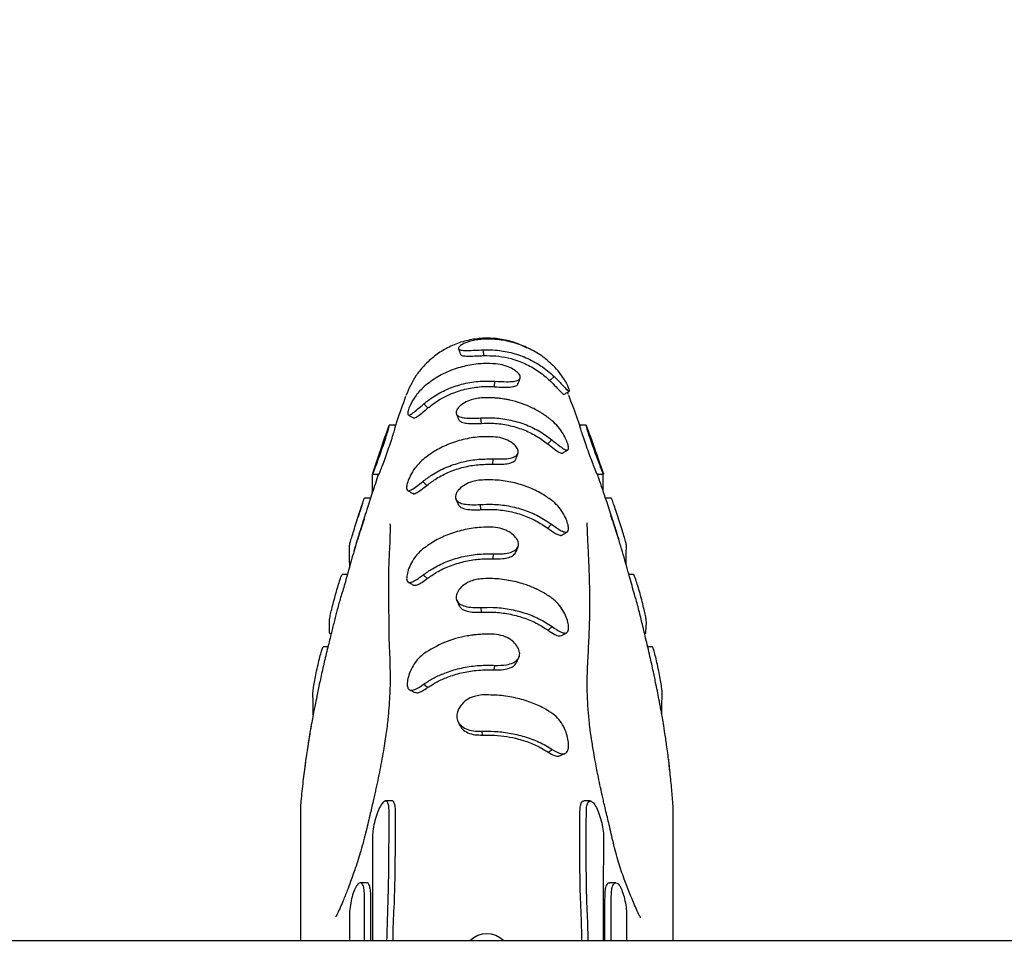
# Model space of a CAD drawing. Units: millimetres. Extents: x 3045 to 16980, y 2012 to 10520.
# Drawn here: x 12782 to 12946, y 5309 to 5465 of the extents above; entities that cross this region are included whole.
import ezdxf

# ---------------------------------------------------------------- set-up
doc = ezdxf.new("R2010")
doc.units = ezdxf.units.MM
doc.layers.add('Dimensions', color=7, linetype='Continuous')
doc.styles.get("Standard").update_dxf_attribs({"font": 'arial.ttf'})
doc.dimstyles.new('ISO-25', dxfattribs={"dimtxt": 2.5, "dimasz": 2.5, "dimexe": 1.25, "dimexo": 0.625, "dimtad": 1, "dimtxsty": 'Standard', "dimcen": 2.5, "dimadec": 0, "dimazin": 0, "dimtfac": 1, "dimtmove": 0, "dimatfit": 3, "dimfxl": 1, "dimarcsym": 0})

# ---------------------------------------------------------------- blocks, each defined once
blk = doc.blocks.new('*D38')
at = {"layer": 'Defpoints', "color": 0, "transparency": 16777216}
for p in [(11075.02, 7311.37), (11075.02, 3279.37), (16944.63, 3279.37)]:
    blk.add_point(p, dxfattribs=at)
at = {"layer": 'Dimensions', "color": 0, "lineweight": -2, "transparency": 16777216}
for p, q in [((11075.65, 7311.37), (16945.88, 7311.37)), ((16944.63, 7308.87), (16944.63, 3281.87)), ((11075.65, 3279.37), (16945.88, 3279.37))]:
    blk.add_line(p, q, dxfattribs=at)
at = {"layer": 'Dimensions', "color": 0, "transparency": 16777216}
for points in [[(16944.21, 7308.87), (16945.05, 7308.87), (16944.63, 7311.37)], [(16944.21, 3281.87), (16945.05, 3281.87), (16944.63, 3279.37)]]:
    blk.add_solid(points, dxfattribs=at)
at = {"layer": 'Dimensions', "color": 0, "transparency": 16777216, "insert": (16816.28, 5295.37), "char_height": 250, "attachment_point": 5, "rotation": 90}
blk.add_mtext('4032', dxfattribs=at)

msp = doc.modelspace()

# ---------------------------------------------------------------- linework, layer by layer
for p, q in [((12859.5, 5409.58), (12859.46, 5410.54)), ((12861.28, 5404.41), (12861.36, 5405.33)), ((12870.5, 5405.43), (12871.21, 5406.11)), ((12873.61, 5403.13), (12873.44, 5403.45)), ((12873.61, 5402.96), (12873.62, 5402.94)), ((12846.55, 5402.76), (12846.55, 5402.78)), ((12850.23, 5400.88), (12849.56, 5401.57)), ((12859.11, 5398.31), (12859.03, 5399.22)), ((12844.8, 5398.01), (12843.74, 5398.01)), ((12843.74, 5397.96), (12843.75, 5397.96)), ((12843.76, 5397.82), (12843.75, 5397.96)), ((12844.8, 5397.96), (12844.82, 5397.92)), ((12844.82, 5397.82), (12844.82, 5397.92)), ((12876.58, 5398.01), (12875.51, 5398.01)), ((12875.51, 5397.96), (12875.52, 5397.92)), ((12875.52, 5397.82), (12875.52, 5397.92)), ((12876.59, 5397.82), (12876.58, 5397.96)), ((12876.58, 5397.96), (12876.58, 5397.96)), ((12870.16, 5394.9), (12870.83, 5395.58)), ((12861.02, 5391.51), (12861.07, 5392.39)), ((12840.99, 5389.99), (12840.99, 5389.84)), ((12879.43, 5389.95), (12879.45, 5389.84)), ((12841, 5389.83), (12842.06, 5389.83)), ((12850.05, 5387.99), (12849.37, 5388.64)), ((12878.38, 5389.83), (12879.44, 5389.83)), ((12840.71, 5385.86), (12839.66, 5385.86)), ((12880.75, 5385.86), (12879.69, 5385.86)), ((12859.03, 5383.95), (12858.95, 5384.81)), ((12870.15, 5380.87), (12870.8, 5381.52)), ((12861.09, 5375.77), (12861.14, 5376.6)), ((12836.81, 5373.17), (12835.96, 5373.17)), ((12850.09, 5372.47), (12849.41, 5373.08)), ((12884.45, 5373.17), (12883.66, 5373.17)), ((12859.16, 5366.87), (12859.09, 5367.67)), ((12833.86, 5363.54), (12833.82, 5365.25)), ((12870.21, 5363.89), (12870.88, 5364.48)), ((12886.5, 5363.54), (12886.57, 5365.25)), ((12833.58, 5361.12), (12832.79, 5361.12)), ((12887.57, 5361.12), (12886.8, 5361.12)), ((12861.26, 5357.28), (12861.33, 5358.04)), ((12850.16, 5354.33), (12849.48, 5354.89)), ((12859.28, 5346.43), (12859.22, 5347.07)), ((12870.22, 5343.59), (12870.92, 5344.05)), ((12844.24, 5335.47), (12843.18, 5335.47)), ((12877.22, 5335.47), (12876.15, 5335.47)), ((12843.75, 5331.59), (12843.76, 5333.72)), ((12844.82, 5332.34), (12844.82, 5333.72)), ((12875.52, 5332.34), (12875.52, 5333.72)), ((12876.58, 5331.56), (12876.59, 5333.72)), ((12840.01, 5321.87), (12838.96, 5321.87)), ((12881.49, 5321.87), (12880.43, 5321.87)), ((12837.15, 5316.14), (12837.17, 5312.22)), ((12883.29, 5316.14), (12883.25, 5312.22)), ((13765.52, 5312.22), (12454.52, 5312.22))]:
    msp.add_line(p, q)
at = {"flags": 128}
msp.add_lwpolyline([(12855.3, 5410.74), (12855.45, 5410.27), (12855.61, 5409.8)], dxfattribs=at)
msp.add_arc((12860.02, 5309.37), 4, 45.4387, 134.5613)
for points, knots in [([(12866.73, 5410.85), (12866.13, 5411.14), (12864.78, 5411.8), (12862.5, 5412.35), (12860.01, 5412.56), (12857.51, 5412.32), (12855.13, 5411.67), (12852.96, 5410.66), (12851.06, 5409.36), (12849.48, 5407.86), (12847.82, 5405.81), (12847.05, 5404.06), (12846.55, 5402.94)], [0, 0, 0, 0, 0.0818914, 0.1825327, 0.2846985, 0.3868638, 0.4875018, 0.5852227, 0.6788818, 0.767631, 0.8509242, 1, 1, 1, 1]), ([(12859.56, 5412.33), (12858.87, 5412.27), (12857.71, 5412.16), (12856.4, 5411.69), (12855.58, 5411.25), (12855.23, 5410.86), (12855.34, 5410.59), (12855.86, 5410.46), (12856.78, 5410.44), (12858.02, 5410.48), (12858.98, 5410.52), (12859.46, 5410.54)], [0, 0, 0, 0, 0.154315, 0.26277, 0.371226, 0.476651, 0.576604, 0.678959, 0.780797, 0.889643, 1, 1, 1, 1]), ([(12871.16, 5407.84), (12870.67, 5408.29), (12869.56, 5409.31), (12867.53, 5410.59), (12865.08, 5411.63), (12862.39, 5412.29), (12860.51, 5412.32), (12859.56, 5412.33)], [0, 0, 0, 0, 0.156234, 0.356406, 0.562384, 0.77755, 1, 1, 1, 1]), ([(12855.65, 5409.81), (12855.64, 5409.79), (12855.61, 5409.67), (12855.99, 5409.55), (12856.78, 5409.49), (12857.9, 5409.51), (12858.88, 5409.57), (12859.4, 5409.58), (12859.5, 5409.58)], [0, 0, 0, 0, 0.0464984, 0.2762906, 0.5075334, 0.7357652, 0.9480771, 1, 1, 1, 1]), ([(12859.46, 5410.54), (12860.13, 5410.55), (12861.66, 5410.55), (12864.06, 5410.14), (12866.6, 5409.28), (12869.07, 5407.97), (12870.49, 5406.74), (12871.21, 5406.11)], [0, 0, 0, 0, 0.154704, 0.354278, 0.559639, 0.776094, 1, 1, 1, 1]), ([(12859.5, 5409.58), (12860.18, 5409.58), (12862.22, 5409.58), (12865.04, 5408.9), (12867.74, 5407.61), (12869.38, 5406.47), (12870.23, 5405.68), (12870.5, 5405.43)], [0, 0, 0, 0, 0.167116, 0.503858, 0.706435, 0.909011, 1, 1, 1, 1]), ([(12861.5, 5408.21), (12860.83, 5408.24), (12859.28, 5408.32), (12856.84, 5408), (12854.26, 5407.27), (12851.77, 5406.11), (12850.34, 5405.01), (12849.61, 5404.44)], [0, 0, 0, 0, 0.155637, 0.359648, 0.569564, 0.78136, 1, 1, 1, 1]), ([(12861.36, 5405.33), (12862.04, 5405.29), (12863.19, 5405.22), (12864.5, 5405.27), (12865.3, 5405.45), (12865.65, 5405.81), (12865.56, 5406.32), (12865.04, 5406.91), (12864.15, 5407.5), (12862.93, 5408), (12861.98, 5408.14), (12861.5, 5408.21)], [0, 0, 0, 0, 0.154904, 0.263935, 0.373004, 0.477684, 0.579223, 0.679609, 0.781033, 0.889076, 1, 1, 1, 1]), ([(12871.21, 5406.11), (12871.67, 5405.65), (12872.46, 5404.85), (12873.23, 5404.01), (12873.66, 5403.58), (12873.81, 5403.6), (12873.72, 5404.01), (12873.42, 5404.74), (12872.88, 5405.71), (12872.13, 5406.81), (12871.48, 5407.5), (12871.16, 5407.84)], [0, 0, 0, 0, 0.1565123, 0.2688893, 0.3814207, 0.4862234, 0.5848398, 0.6840075, 0.7822153, 0.8910839, 1, 1, 1, 1]), ([(12849.56, 5401.57), (12850.07, 5401.97), (12851.25, 5402.9), (12853.36, 5404.02), (12855.86, 5404.89), (12858.56, 5405.4), (12860.43, 5405.35), (12861.36, 5405.33)], [0, 0, 0, 0, 0.1564622, 0.3606074, 0.5647416, 0.7823983, 1, 1, 1, 1]), ([(12861.28, 5404.41), (12861.81, 5404.37), (12862.77, 5404.31), (12863.94, 5404.34), (12864.75, 5404.49), (12865.18, 5404.68), (12865.19, 5404.88), (12865.19, 5404.92)], [0, 0, 0, 0, 0.268513, 0.488877, 0.708256, 0.944544, 1, 1, 1, 1]), ([(12865.22, 5404.9), (12865.28, 5405.05), (12865.4, 5405.35), (12865.51, 5405.65), (12865.57, 5405.8)], [0, 0, 0, 0, 0.499999, 1, 1, 1, 1]), ([(12870.5, 5405.43), (12870.87, 5405.06), (12871.54, 5404.4), (12872.24, 5403.65), (12872.7, 5403.17), (12872.8, 5403.16), (12872.85, 5403.15)], [0, 0, 0, 0, 0.291729, 0.533534, 0.774364, 1, 1, 1, 1]), ([(12849.61, 5404.44), (12849.12, 5403.97), (12848.3, 5403.16), (12847.48, 5401.82), (12847.01, 5400.78), (12846.81, 5400.03), (12846.88, 5399.67), (12847.18, 5399.69), (12847.71, 5400.03), (12848.51, 5400.68), (12849.2, 5401.27), (12849.56, 5401.57)], [0, 0, 0, 0, 0.156804, 0.2661, 0.375445, 0.480761, 0.579599, 0.675611, 0.776072, 0.885317, 1, 1, 1, 1]), ([(12850.23, 5400.88), (12850.75, 5401.29), (12852.31, 5402.5), (12854.94, 5403.68), (12857.88, 5404.34), (12859.85, 5404.49), (12860.98, 5404.42), (12861.28, 5404.41)], [0, 0, 0, 0, 0.168864, 0.509073, 0.716592, 0.924055, 1, 1, 1, 1]), ([(12872.86, 5403.13), (12873, 5403.21), (12873.3, 5403.37), (12873.6, 5403.53), (12873.75, 5403.62)], [0, 0, 0, 0, 0.499998, 1, 1, 1, 1]), ([(12846.5, 5402.78), (12846.01, 5401.41), (12845.44, 5399.81), (12844.87, 5398.21), (12844.79, 5397.97)], [0, 0, 0, 0, 0.855349, 1, 1, 1, 1]), ([(12859.12, 5402.54), (12858.78, 5402.5), (12858.11, 5402.42), (12857.01, 5402.11), (12855.99, 5401.58), (12855.2, 5400.88), (12854.86, 5400.23), (12854.97, 5399.71), (12855.49, 5399.37), (12856.39, 5399.19), (12857.61, 5399.14), (12858.56, 5399.19), (12859.03, 5399.22)], [0, 0, 0, 0, 0.078356, 0.155978, 0.264628, 0.373285, 0.478407, 0.579776, 0.680257, 0.781852, 0.890449, 1, 1, 1, 1]), ([(12870.89, 5398.74), (12870.76, 5398.85), (12870.58, 5399), (12870.35, 5399.17), (12870.19, 5399.3), (12870.06, 5399.39), (12869.93, 5399.49), (12869.83, 5399.56), (12869.7, 5399.65), (12869.56, 5399.74), (12869.43, 5399.83), (12869.29, 5399.92), (12869.12, 5400.03), (12868.91, 5400.16), (12868.7, 5400.29), (12868.28, 5400.53), (12866.74, 5401.34), (12865.07, 5401.92), (12863.59, 5402.23), (12863.35, 5402.28), (12863.1, 5402.32), (12862.77, 5402.38), (12862.44, 5402.43), (12862.11, 5402.47), (12861.86, 5402.49), (12861.61, 5402.52), (12861.36, 5402.54), (12861.11, 5402.55), (12860.86, 5402.56), (12860.66, 5402.57), (12860.45, 5402.58), (12860.28, 5402.58), (12860.07, 5402.58), (12859.91, 5402.58), (12859.74, 5402.57), (12859.61, 5402.57), (12859.49, 5402.56), (12859.32, 5402.56), (12859.2, 5402.55), (12859.12, 5402.54)], [0, 0, 0, 0, 0.0391328, 0.0586973, 0.0684794, 0.088044, 0.097826, 0.1076081, 0.1173901, 0.1369547, 0.1467368, 0.1565188, 0.1760834, 0.195648, 0.2152126, 0.2347772, 0.3130727, 0.6286853, 0.6482499, 0.6678144, 0.687379, 0.7069435, 0.7460762, 0.7656408, 0.7852053, 0.8047699, 0.8243345, 0.8438991, 0.8634636, 0.8830282, 0.8928103, 0.9123749, 0.922157, 0.9417216, 0.9515036, 0.9612857, 0.9710677, 0.9808498, 1, 1, 1, 1]), ([(12875.52, 5397.96), (12875.06, 5399.22), (12874.46, 5400.89), (12873.82, 5402.54), (12873.66, 5402.95)], [0, 0, 0, 0, 0.751608, 1, 1, 1, 1]), ([(12846.93, 5399.72), (12847.08, 5399.63), (12847.36, 5399.46), (12847.65, 5399.29), (12847.79, 5399.2)], [0, 0, 0, 0, 0.500005, 1, 1, 1, 1]), ([(12847.82, 5399.25), (12847.86, 5399.22), (12847.97, 5399.13), (12848.42, 5399.41), (12849.17, 5399.99), (12849.87, 5400.58), (12850.23, 5400.88)], [0, 0, 0, 0, 0.158523, 0.423337, 0.696859, 1, 1, 1, 1]), ([(12854.95, 5399.89), (12855.01, 5399.74), (12855.12, 5399.44), (12855.24, 5399.15), (12855.29, 5399)], [0, 0, 0, 0, 0.500001, 1, 1, 1, 1]), ([(12855.3, 5399.01), (12855.4, 5398.87), (12855.59, 5398.57), (12856.41, 5398.34), (12857.49, 5398.24), (12858.47, 5398.29), (12859, 5398.31), (12859.11, 5398.31)], [0, 0, 0, 0, 0.231539, 0.475058, 0.717139, 0.941467, 1, 1, 1, 1]), ([(12859.03, 5399.22), (12859.7, 5399.24), (12861.26, 5399.3), (12863.73, 5398.97), (12866.3, 5398.23), (12868.73, 5397.12), (12870.12, 5396.1), (12870.83, 5395.58)], [0, 0, 0, 0, 0.1573116, 0.3663206, 0.5813926, 0.7876742, 1, 1, 1, 1]), ([(12859.11, 5398.31), (12859.79, 5398.34), (12861.3, 5398.38), (12863.66, 5398.05), (12866.04, 5397.34), (12868.26, 5396.3), (12869.52, 5395.37), (12870.16, 5394.9)], [0, 0, 0, 0, 0.16962, 0.37886, 0.594169, 0.79433, 1, 1, 1, 1]), ([(12870.83, 5395.58), (12871.32, 5395.18), (12872.16, 5394.5), (12872.99, 5393.94), (12873.47, 5393.79), (12873.65, 5394.06), (12873.58, 5394.68), (12873.27, 5395.56), (12872.72, 5396.62), (12871.93, 5397.76), (12871.24, 5398.41), (12870.89, 5398.74)], [0, 0, 0, 0, 0.157525, 0.268205, 0.379086, 0.481439, 0.580632, 0.676483, 0.776727, 0.887398, 1, 1, 1, 1]), ([(12843.73, 5397.96), (12843.25, 5396.62), (12842.3, 5393.97), (12841.42, 5391.31), (12840.99, 5389.99)], [0, 0, 0, 0, 0.507661, 1, 1, 1, 1]), ([(12841, 5389.87), (12841.01, 5389.87), (12841.04, 5389.89), (12841.25, 5390.41), (12841.59, 5391.27), (12842.02, 5392.44), (12842.51, 5393.81), (12842.99, 5395.23), (12843.39, 5396.48), (12843.66, 5397.38), (12843.76, 5397.74), (12843.76, 5397.8), (12843.76, 5397.82)], [0, 0, 0, 0, 0.078224, 0.180268, 0.284832, 0.395315, 0.511707, 0.631258, 0.749454, 0.862478, 0.969308, 1, 1, 1, 1]), ([(12842.06, 5389.87), (12842.07, 5389.87), (12842.1, 5389.89), (12842.31, 5390.41), (12842.64, 5391.27), (12843.08, 5392.44), (12843.56, 5393.81), (12844.05, 5395.23), (12844.45, 5396.48), (12844.72, 5397.37), (12844.82, 5397.74), (12844.82, 5397.8), (12844.82, 5397.82)], [0, 0, 0, 0, 0.078161, 0.180136, 0.284703, 0.395215, 0.51163, 0.63121, 0.749437, 0.862456, 0.969244, 1, 1, 1, 1]), ([(12878.38, 5389.87), (12878.37, 5389.87), (12878.35, 5389.89), (12878.14, 5390.4), (12877.81, 5391.25), (12877.37, 5392.42), (12876.86, 5393.79), (12876.36, 5395.21), (12875.93, 5396.46), (12875.64, 5397.37), (12875.53, 5397.74), (12875.53, 5397.8), (12875.52, 5397.82)], [0, 0, 0, 0, 0.077604, 0.178972, 0.282844, 0.392816, 0.509156, 0.629273, 0.748403, 0.862148, 0.969101, 1, 1, 1, 1]), ([(12879.44, 5389.95), (12878.97, 5391.33), (12878.07, 5393.99), (12877.07, 5396.67), (12876.59, 5397.96)], [0, 0, 0, 0, 0.52025, 1, 1, 1, 1]), ([(12879.44, 5389.87), (12879.43, 5389.87), (12879.41, 5389.89), (12879.2, 5390.4), (12878.87, 5391.26), (12878.43, 5392.42), (12877.93, 5393.79), (12877.43, 5395.21), (12877, 5396.46), (12876.7, 5397.37), (12876.6, 5397.74), (12876.59, 5397.8), (12876.59, 5397.82)], [0, 0, 0, 0, 0.077673, 0.179116, 0.283002, 0.392949, 0.50925, 0.629319, 0.748406, 0.862153, 0.969152, 1, 1, 1, 1]), ([(12861.11, 5396.08), (12860.43, 5396.09), (12858.87, 5396.12), (12856.4, 5395.75), (12853.84, 5394.97), (12851.45, 5393.84), (12850.09, 5392.83), (12849.4, 5392.31)], [0, 0, 0, 0, 0.15736, 0.367967, 0.584678, 0.789456, 1, 1, 1, 1]), ([(12861.07, 5392.39), (12861.41, 5392.39), (12862.08, 5392.38), (12863.18, 5392.39), (12864.2, 5392.56), (12864.98, 5392.89), (12865.32, 5393.41), (12865.2, 5394.05), (12864.67, 5394.74), (12863.76, 5395.4), (12862.53, 5395.92), (12861.58, 5396.03), (12861.11, 5396.08)], [0, 0, 0, 0, 0.078514, 0.156299, 0.264373, 0.372438, 0.477698, 0.578586, 0.678393, 0.780835, 0.889952, 1, 1, 1, 1]), ([(12870.16, 5394.9), (12870.55, 5394.59), (12871.25, 5394.02), (12872.01, 5393.51), (12872.47, 5393.28), (12872.58, 5393.38), (12872.61, 5393.42)], [0, 0, 0, 0, 0.323424, 0.591254, 0.858016, 1, 1, 1, 1]), ([(12864.9, 5392.45), (12864.96, 5392.59), (12865.06, 5392.88), (12865.16, 5393.17), (12865.22, 5393.32)], [0, 0, 0, 0, 0.5, 1, 1, 1, 1]), ([(12872.64, 5393.37), (12872.78, 5393.45), (12873.07, 5393.63), (12873.35, 5393.8), (12873.5, 5393.89)], [0, 0, 0, 0, 0.499993, 1, 1, 1, 1]), ([(12849.4, 5392.31), (12848.92, 5391.84), (12848.1, 5391.05), (12847.28, 5389.66), (12846.82, 5388.54), (12846.63, 5387.68), (12846.7, 5387.18), (12847, 5387.05), (12847.54, 5387.27), (12848.33, 5387.81), (12849.02, 5388.36), (12849.37, 5388.64)], [0, 0, 0, 0, 0.156772, 0.265839, 0.374965, 0.479736, 0.578557, 0.675789, 0.777129, 0.886648, 1, 1, 1, 1]), ([(12849.37, 5388.64), (12849.88, 5389.03), (12851.06, 5389.92), (12853.21, 5391.03), (12855.72, 5391.88), (12858.37, 5392.39), (12860.16, 5392.39), (12861.07, 5392.39)], [0, 0, 0, 0, 0.157464, 0.365883, 0.580333, 0.78725, 1, 1, 1, 1]), ([(12850.05, 5387.99), (12850.56, 5388.38), (12851.71, 5389.25), (12853.78, 5390.29), (12856.12, 5391.06), (12858.57, 5391.51), (12860.2, 5391.51), (12861.02, 5391.51)], [0, 0, 0, 0, 0.169637, 0.378321, 0.593056, 0.793867, 1, 1, 1, 1]), ([(12861.02, 5391.51), (12861.55, 5391.5), (12862.49, 5391.48), (12863.66, 5391.62), (12864.45, 5391.91), (12864.87, 5392.2), (12864.88, 5392.43), (12864.88, 5392.46)], [0, 0, 0, 0, 0.275969, 0.500663, 0.72435, 0.967957, 1, 1, 1, 1]), ([(12881.97, 5379.1), (12881.89, 5379.36), (12881.55, 5380.43), (12880.91, 5382.44), (12880.09, 5384.95), (12879.33, 5387.19), (12878.78, 5388.8), (12878.49, 5389.65), (12878.38, 5389.96)], [0, 0, 0, 0, 0.069449, 0.295902, 0.553774, 0.762673, 0.916202, 1, 1, 1, 1]), ([(12841.98, 5389.83), (12841.64, 5388.8), (12840.98, 5386.84), (12840, 5383.82), (12838.96, 5380.58), (12838.25, 5378.27), (12837.86, 5377.02)], [0, 0, 0, 0, 0.240901, 0.458614, 0.707981, 1, 1, 1, 1]), ([(12840.96, 5386.78), (12840.97, 5387.19), (12840.97, 5388.13), (12840.98, 5389.11), (12840.98, 5389.72), (12840.99, 5389.82), (12840.99, 5389.84)], [0, 0, 0, 0, 0.244926, 0.56954, 0.894153, 1, 1, 1, 1]), ([(12858.93, 5388.87), (12858.6, 5388.82), (12857.93, 5388.72), (12856.84, 5388.38), (12855.83, 5387.77), (12855.05, 5386.98), (12854.73, 5386.21), (12854.85, 5385.57), (12855.38, 5385.12), (12856.28, 5384.85), (12857.51, 5384.74), (12858.46, 5384.78), (12858.95, 5384.81)], [0, 0, 0, 0, 0.078456, 0.156174, 0.264172, 0.372194, 0.476351, 0.577154, 0.677124, 0.779336, 0.888658, 1, 1, 1, 1]), ([(12870.79, 5385.53), (12870.26, 5385.89), (12869.06, 5386.73), (12866.9, 5387.76), (12864.38, 5388.52), (12861.69, 5388.95), (12859.87, 5388.9), (12858.93, 5388.87)], [0, 0, 0, 0, 0.157188, 0.363196, 0.572066, 0.780962, 1, 1, 1, 1]), ([(12879.37, 5387.08), (12879.37, 5387.38), (12879.37, 5388.22), (12879.37, 5389.1), (12879.38, 5389.73), (12879.4, 5389.82), (12879.4, 5389.84)], [0, 0, 0, 0, 0.1934988, 0.5391066, 0.8847143, 1, 1, 1, 1]), ([(12846.82, 5387.15), (12846.97, 5387.06), (12847.26, 5386.89), (12847.54, 5386.72), (12847.69, 5386.64)], [0, 0, 0, 0, 0.500013, 1, 1, 1, 1]), ([(12847.71, 5386.68), (12847.73, 5386.65), (12847.82, 5386.53), (12848.23, 5386.69), (12848.98, 5387.14), (12849.68, 5387.7), (12850.05, 5387.99)], [0, 0, 0, 0, 0.08027, 0.369681, 0.666053, 1, 1, 1, 1]), ([(12837.15, 5377.87), (12837.16, 5377.95), (12837.18, 5378.09), (12837.38, 5378.82), (12837.69, 5379.83), (12838.08, 5381.09), (12838.52, 5382.48), (12838.95, 5383.83), (12839.32, 5384.95), (12839.57, 5385.66), (12839.65, 5385.87), (12839.66, 5385.86), (12839.66, 5385.86)], [0, 0, 0, 0, 0.103307, 0.206539, 0.311894, 0.422205, 0.537464, 0.655397, 0.772289, 0.88496, 0.992487, 1, 1, 1, 1]), ([(12839.36, 5385.04), (12839.2, 5384.56), (12838.93, 5383.76), (12838.67, 5382.96), (12838.57, 5382.64)], [0, 0, 0, 0, 0.598414, 1, 1, 1, 1]), ([(12854.85, 5385.72), (12854.91, 5385.58), (12855.03, 5385.3), (12855.14, 5385.02), (12855.2, 5384.88)], [0, 0, 0, 0, 0.500001, 1, 1, 1, 1]), ([(12870.8, 5381.52), (12871.3, 5381.16), (12872.15, 5380.55), (12873, 5380.18), (12873.48, 5380.19), (12873.66, 5380.63), (12873.57, 5381.39), (12873.25, 5382.37), (12872.67, 5383.48), (12871.85, 5384.62), (12871.14, 5385.22), (12870.79, 5385.53)], [0, 0, 0, 0, 0.157263, 0.268279, 0.379458, 0.482905, 0.581122, 0.679057, 0.778, 0.888687, 1, 1, 1, 1]), ([(12883.29, 5377.87), (12883.28, 5377.95), (12883.26, 5378.09), (12883.07, 5378.82), (12882.77, 5379.83), (12882.38, 5381.09), (12881.94, 5382.47), (12881.49, 5383.82), (12881.11, 5384.94), (12880.85, 5385.66), (12880.76, 5385.87), (12880.75, 5385.86), (12880.75, 5385.86)], [0, 0, 0, 0, 0.103112, 0.206154, 0.311188, 0.421107, 0.536114, 0.654121, 0.771409, 0.884551, 0.992343, 1, 1, 1, 1]), ([(12855.23, 5384.9), (12855.32, 5384.74), (12855.51, 5384.38), (12856.31, 5384.07), (12857.4, 5383.89), (12858.39, 5383.93), (12858.92, 5383.95), (12859.03, 5383.95)], [0, 0, 0, 0, 0.210428, 0.459383, 0.708021, 0.939001, 1, 1, 1, 1]), ([(12858.95, 5384.81), (12859.61, 5384.83), (12861.18, 5384.9), (12863.66, 5384.62), (12866.25, 5383.95), (12868.69, 5382.93), (12870.09, 5381.99), (12870.8, 5381.52)], [0, 0, 0, 0, 0.157039, 0.367286, 0.583633, 0.788864, 1, 1, 1, 1]), ([(12859.03, 5383.95), (12859.71, 5383.98), (12861.23, 5384.04), (12863.6, 5383.75), (12866, 5383.11), (12868.23, 5382.16), (12869.5, 5381.3), (12870.15, 5380.87)], [0, 0, 0, 0, 0.169246, 0.379713, 0.596286, 0.79545, 1, 1, 1, 1]), ([(12839.6, 5382.39), (12839.45, 5381.94), (12838.95, 5380.46), (12838.17, 5377.93), (12837.37, 5375.2), (12836.79, 5373.07), (12836.27, 5371.24), (12835.72, 5369.44), (12835.17, 5367.51), (12834.64, 5365.43), (12834.13, 5363.35), (12833.52, 5360.91), (12832.9, 5358.34), (12832.34, 5355.84), (12831.98, 5354.09), (12831.82, 5353.34), (12831.81, 5353.27)], [0, 0, 0, 0, 0.048936, 0.161644, 0.273416, 0.327663, 0.376088, 0.46088, 0.532879, 0.594135, 0.661956, 0.742174, 0.834255, 0.918533, 0.991454, 1, 1, 1, 1]), ([(12839.61, 5382.39), (12839.38, 5381.75), (12838.82, 5380.15), (12838.23, 5378.19), (12837.87, 5377.01)], [0, 0, 0, 0, 0.398183, 1, 1, 1, 1]), ([(12885.6, 5316.05), (12885.6, 5316.05), (12885.6, 5316.06), (12885.31, 5316.61), (12884.95, 5317.37), (12884.49, 5318.45), (12883.73, 5320.29), (12882.81, 5322.61), (12881.86, 5325.4), (12881.1, 5328.39), (12880.44, 5331.27), (12879.9, 5333.49), (12879.53, 5335.07), (12879.12, 5336.85), (12878.62, 5339.19), (12878.15, 5341.63), (12877.77, 5343.77), (12877.45, 5345.75), (12877.11, 5348.16), (12876.88, 5350.69), (12876.77, 5352.53), (12876.69, 5355.76), (12876.87, 5359.27), (12877.07, 5363.19), (12877.18, 5366.86), (12877.17, 5370.38), (12877.09, 5373.55), (12876.97, 5376.36), (12876.85, 5378.52), (12876.78, 5379.97), (12876.75, 5380.87), (12876.74, 5381.44), (12876.74, 5381.68), (12876.74, 5381.72), (12876.74, 5381.73)], [0, 0, 0, 0, 0.00865, 0.020261, 0.036236, 0.055867, 0.078832, 0.10565, 0.137674, 0.17378, 0.206224, 0.232327, 0.242397, 0.251392, 0.282946, 0.308171, 0.323789, 0.346145, 0.368423, 0.399507, 0.444072, 0.488338, 0.559418, 0.628396, 0.703562, 0.75776, 0.814021, 0.865321, 0.899768, 0.930867, 0.949743, 0.967127, 0.9861, 1, 1, 1, 1]), ([(12890.46, 5340.47), (12890.43, 5340.89), (12890.3, 5342.29), (12890.01, 5344.35), (12889.69, 5346.54), (12889.43, 5348.21), (12889.22, 5349.45), (12889.03, 5350.49), (12888.88, 5351.31), (12888.7, 5352.28), (12888.48, 5353.39), (12888.14, 5355.08), (12887.71, 5357.15), (12887.14, 5359.69), (12886.49, 5362.43), (12885.87, 5365.04), (12885.23, 5367.65), (12884.57, 5369.96), (12883.71, 5372.97), (12882.72, 5376.56), (12881.71, 5379.93), (12880.99, 5382.03), (12880.67, 5382.97)], [0, 0, 0, 0, 0.0303829, 0.1022301, 0.1613043, 0.2077731, 0.2410092, 0.263704, 0.2842715, 0.3031584, 0.3357605, 0.3691797, 0.4133193, 0.4682935, 0.5341246, 0.5897747, 0.6396479, 0.6977403, 0.7658492, 0.8477555, 0.9324714, 1, 1, 1, 1]), ([(12881.96, 5379.1), (12881.81, 5379.58), (12881.37, 5381.02), (12880.96, 5382.2), (12880.68, 5382.97)], [0, 0, 0, 0, 0.336444, 1, 1, 1, 1]), ([(12843.91, 5381.52), (12843.91, 5381.53), (12843.9, 5381.58), (12843.91, 5381.39), (12843.91, 5380.97), (12843.91, 5380.07), (12843.89, 5378.93), (12843.82, 5377.31), (12843.67, 5375.18), (12843.67, 5372.45), (12843.64, 5369.88), (12843.67, 5367.34), (12843.71, 5364.89), (12843.7, 5362.41), (12843.85, 5359.98), (12843.91, 5357.72), (12843.92, 5355.68), (12843.9, 5353.76), (12843.79, 5351.84), (12843.65, 5350.11), (12843.41, 5347.69), (12842.95, 5344.61), (12842.33, 5341.17), (12841.77, 5338.45), (12841.37, 5336.63), (12841.05, 5335.23), (12840.57, 5333.17), (12839.91, 5330.35), (12839.14, 5327.32), (12838.23, 5324.5), (12837.42, 5322.28), (12836.81, 5320.62), (12836.38, 5319.52), (12836.02, 5318.64), (12835.61, 5317.67), (12835.21, 5316.83), (12834.89, 5316.23), (12834.88, 5316.21), (12834.87, 5316.19)], [0, 0, 0, 0, 0.004268, 0.020347, 0.040543, 0.063738, 0.09141, 0.119182, 0.165532, 0.210536, 0.256242, 0.296454, 0.338948, 0.383897, 0.431369, 0.473797, 0.508266, 0.537534, 0.567172, 0.601049, 0.633341, 0.664296, 0.698544, 0.733199, 0.741434, 0.749914, 0.772626, 0.802419, 0.836728, 0.867165, 0.890269, 0.906932, 0.919326, 0.938038, 0.962501, 0.978955, 0.990484, 1, 1, 1, 1]), ([(12861.1, 5381.02), (12860.43, 5381.03), (12858.86, 5381.04), (12856.39, 5380.68), (12853.83, 5379.95), (12851.43, 5378.87), (12850.07, 5377.91), (12849.38, 5377.42)], [0, 0, 0, 0, 0.1571757, 0.3682901, 0.5855226, 0.7899087, 1, 1, 1, 1]), ([(12861.14, 5376.6), (12861.48, 5376.6), (12862.15, 5376.6), (12863.24, 5376.65), (12864.26, 5376.9), (12865.04, 5377.35), (12865.37, 5377.99), (12865.24, 5378.76), (12864.7, 5379.55), (12863.79, 5380.28), (12862.55, 5380.85), (12861.59, 5380.97), (12861.1, 5381.02)], [0, 0, 0, 0, 0.078416, 0.156106, 0.26411, 0.372118, 0.476941, 0.577584, 0.676968, 0.778986, 0.888206, 1, 1, 1, 1]), ([(12870.15, 5380.87), (12870.54, 5380.59), (12871.26, 5380.07), (12872.02, 5379.72), (12872.44, 5379.61), (12872.54, 5379.74), (12872.55, 5379.77)], [0, 0, 0, 0, 0.352877, 0.645756, 0.937427, 1, 1, 1, 1]), ([(12872.57, 5379.73), (12872.71, 5379.82), (12872.99, 5380), (12873.27, 5380.17), (12873.42, 5380.26)], [0, 0, 0, 0, 0.499986, 1, 1, 1, 1]), ([(12837.2, 5374.56), (12837.19, 5375.03), (12837.19, 5376.12), (12837.17, 5377.3), (12837.16, 5377.68), (12837.15, 5377.87)], [0, 0, 0, 0, 0.279043, 0.6373301, 1, 1, 1, 1]), ([(12849.38, 5377.42), (12848.9, 5376.97), (12848.08, 5376.21), (12847.28, 5374.79), (12846.82, 5373.61), (12846.64, 5372.65), (12846.71, 5372.03), (12847.02, 5371.78), (12847.56, 5371.87), (12848.36, 5372.31), (12849.06, 5372.82), (12849.41, 5373.08)], [0, 0, 0, 0, 0.1569121, 0.2652546, 0.3736312, 0.4784416, 0.5762805, 0.6736722, 0.7748928, 0.8848047, 1, 1, 1, 1]), ([(12861.09, 5375.77), (12861.61, 5375.77), (12862.57, 5375.76), (12863.71, 5375.99), (12864.55, 5376.36), (12864.79, 5376.76), (12864.91, 5376.97)], [0, 0, 0, 0, 0.286226, 0.519539, 0.751817, 1, 1, 1, 1]), ([(12864.92, 5376.97), (12864.97, 5377.1), (12865.08, 5377.38), (12865.18, 5377.65), (12865.23, 5377.79)], [0, 0, 0, 0, 0.499999, 1, 1, 1, 1]), ([(12883.19, 5374.84), (12883.19, 5375.21), (12883.2, 5376.19), (12883.23, 5377.29), (12883.27, 5377.68), (12883.29, 5377.87)], [0, 0, 0, 0, 0.235274, 0.615312, 1, 1, 1, 1]), ([(12849.41, 5373.08), (12849.92, 5373.44), (12851.1, 5374.28), (12853.24, 5375.32), (12855.75, 5376.13), (12858.42, 5376.6), (12860.23, 5376.6), (12861.14, 5376.6)], [0, 0, 0, 0, 0.157074, 0.364484, 0.577896, 0.785947, 1, 1, 1, 1]), ([(12850.09, 5372.47), (12850.61, 5372.83), (12851.75, 5373.64), (12853.82, 5374.63), (12856.16, 5375.35), (12858.62, 5375.78), (12860.26, 5375.77), (12861.09, 5375.77)], [0, 0, 0, 0, 0.169259, 0.376942, 0.590647, 0.792584, 1, 1, 1, 1]), ([(12833.82, 5365.25), (12833.82, 5365.38), (12833.84, 5365.64), (12834.01, 5366.52), (12834.27, 5367.64), (12834.61, 5368.96), (12834.99, 5370.34), (12835.37, 5371.6), (12835.68, 5372.56), (12835.89, 5373.11), (12835.94, 5373.12), (12835.96, 5373.12)], [0, 0, 0, 0, 0.109341, 0.218626, 0.329555, 0.444418, 0.563251, 0.684269, 0.804569, 0.92163, 1, 1, 1, 1]), ([(12846.93, 5371.88), (12847.07, 5371.8), (12847.36, 5371.64), (12847.65, 5371.48), (12847.79, 5371.4)], [0, 0, 0, 0, 0.500019, 1, 1, 1, 1]), ([(12847.79, 5371.4), (12847.93, 5371.37), (12848.23, 5371.31), (12848.96, 5371.65), (12849.63, 5372.15), (12850.02, 5372.42), (12850.09, 5372.47)], [0, 0, 0, 0, 0.31242, 0.631633, 0.929503, 1, 1, 1, 1]), ([(12859.04, 5372.44), (12858.71, 5372.39), (12858.04, 5372.3), (12856.95, 5371.94), (12855.94, 5371.28), (12855.17, 5370.41), (12854.84, 5369.53), (12854.96, 5368.78), (12855.5, 5368.21), (12856.41, 5367.83), (12857.65, 5367.63), (12858.61, 5367.66), (12859.09, 5367.67)], [0, 0, 0, 0, 0.078355, 0.155976, 0.263916, 0.371895, 0.475645, 0.576434, 0.676534, 0.778791, 0.888259, 1, 1, 1, 1]), ([(12870.86, 5369.23), (12870.73, 5369.32), (12870.35, 5369.58), (12869.7, 5370), (12869.01, 5370.38), (12868.55, 5370.62), (12868.36, 5370.71), (12868.28, 5370.74), (12868.09, 5370.83), (12867.32, 5371.18), (12865.73, 5371.76), (12863.34, 5372.3), (12861, 5372.52), (12859.57, 5372.46), (12859.04, 5372.44)], [0, 0, 0, 0, 0.039116, 0.117376, 0.195638, 0.234753, 0.244531, 0.246976, 0.256754, 0.295869, 0.452632, 0.664377, 0.876108, 1, 1, 1, 1]), ([(12886.57, 5365.25), (12886.56, 5365.38), (12886.55, 5365.64), (12886.39, 5366.52), (12886.13, 5367.64), (12885.8, 5368.97), (12885.43, 5370.34), (12885.05, 5371.6), (12884.74, 5372.56), (12884.52, 5373.11), (12884.47, 5373.12), (12884.45, 5373.12)], [0, 0, 0, 0, 0.109432, 0.218814, 0.329686, 0.444286, 0.562792, 0.683622, 0.803984, 0.921289, 1, 1, 1, 1]), ([(12855, 5368.88), (12855.06, 5368.74), (12855.17, 5368.48), (12855.29, 5368.21), (12855.35, 5368.08)], [0, 0, 0, 0, 0.500002, 1, 1, 1, 1]), ([(12870.88, 5364.48), (12871.37, 5364.15), (12872.2, 5363.59), (12873.02, 5363.36), (12873.49, 5363.51), (12873.67, 5364.09), (12873.59, 5364.96), (12873.27, 5366.03), (12872.71, 5367.19), (12871.9, 5368.35), (12871.21, 5368.93), (12870.86, 5369.23)], [0, 0, 0, 0, 0.157062, 0.267835, 0.378722, 0.483441, 0.580743, 0.679051, 0.778037, 0.887715, 1, 1, 1, 1]), ([(12855.38, 5368.1), (12855.46, 5367.93), (12855.65, 5367.52), (12856.44, 5367.12), (12857.53, 5366.86), (12858.53, 5366.87), (12859.06, 5366.87), (12859.16, 5366.87)], [0, 0, 0, 0, 0.1887245, 0.4449763, 0.7012141, 0.9382283, 1, 1, 1, 1]), ([(12859.09, 5367.67), (12859.76, 5367.69), (12861.32, 5367.74), (12863.77, 5367.45), (12866.34, 5366.81), (12868.78, 5365.84), (12870.17, 5364.94), (12870.88, 5364.48)], [0, 0, 0, 0, 0.1566646, 0.3643149, 0.5779883, 0.7858626, 1, 1, 1, 1]), ([(12859.16, 5366.87), (12859.84, 5366.89), (12861.35, 5366.93), (12863.7, 5366.64), (12866.07, 5366.03), (12868.3, 5365.13), (12869.57, 5364.3), (12870.21, 5363.89)], [0, 0, 0, 0, 0.168966, 0.37685, 0.590764, 0.792526, 1, 1, 1, 1]), ([(12870.21, 5363.89), (12870.6, 5363.63), (12871.3, 5363.16), (12872.04, 5362.89), (12872.32, 5362.98), (12872.45, 5363.02)], [0, 0, 0, 0, 0.391968, 0.714918, 1, 1, 1, 1]), ([(12833.95, 5363.29), (12833.92, 5363.3), (12833.87, 5363.32), (12833.86, 5363.49), (12833.86, 5363.54)], [0, 0, 0, 0, 0.738359, 1, 1, 1, 1]), ([(12861.27, 5363.21), (12860.94, 5363.22), (12860.27, 5363.25), (12859.44, 5363.22), (12858.77, 5363.18), (12858.4, 5363.15), (12858.17, 5363.13), (12858.11, 5363.12), (12858.08, 5363.12), (12858.04, 5363.11), (12857.94, 5363.1), (12857.5, 5363.05), (12855.77, 5362.78), (12852.79, 5361.99), (12850.61, 5360.64), (12849.49, 5359.95)], [0, 0, 0, 0, 0.078085, 0.156172, 0.195199, 0.234227, 0.243983, 0.24886, 0.25008, 0.251299, 0.256177, 0.275689, 0.353772, 0.668458, 1, 1, 1, 1]), ([(12861.33, 5358.04), (12862.01, 5358.04), (12863.16, 5358.04), (12864.44, 5358.43), (12865.22, 5358.98), (12865.55, 5359.75), (12865.43, 5360.64), (12864.9, 5361.55), (12863.99, 5362.37), (12862.74, 5363.02), (12861.77, 5363.14), (12861.27, 5363.21)], [0, 0, 0, 0, 0.154781, 0.2624, 0.370039, 0.473972, 0.575068, 0.675615, 0.777187, 0.885916, 1, 1, 1, 1]), ([(12872.46, 5363), (12872.6, 5363.08), (12872.89, 5363.24), (12873.17, 5363.4), (12873.32, 5363.48)], [0, 0, 0, 0, 0.499979, 1, 1, 1, 1]), ([(12886.41, 5363.29), (12886.44, 5363.3), (12886.49, 5363.32), (12886.5, 5363.49), (12886.5, 5363.54)], [0, 0, 0, 0, 0.736596, 1, 1, 1, 1]), ([(12831.07, 5353.25), (12831.07, 5353.4), (12831.08, 5353.7), (12831.21, 5354.64), (12831.42, 5355.81), (12831.7, 5357.15), (12832, 5358.51), (12832.31, 5359.73), (12832.56, 5360.62), (12832.73, 5361.1), (12832.78, 5361.08), (12832.79, 5361.07)], [0, 0, 0, 0, 0.112892, 0.225749, 0.339632, 0.456119, 0.575336, 0.696156, 0.81665, 0.935071, 1, 1, 1, 1]), ([(12889.22, 5353.25), (12889.22, 5353.4), (12889.21, 5353.71), (12889.09, 5354.64), (12888.9, 5355.82), (12888.64, 5357.16), (12888.34, 5358.51), (12888.05, 5359.73), (12887.8, 5360.62), (12887.63, 5361.1), (12887.58, 5361.08), (12887.57, 5361.07)], [0, 0, 0, 0, 0.113162, 0.226296, 0.340296, 0.456616, 0.575472, 0.695938, 0.816276, 0.93479, 1, 1, 1, 1]), ([(12849.49, 5359.95), (12849.01, 5359.53), (12848.19, 5358.8), (12847.38, 5357.36), (12846.92, 5356.11), (12846.74, 5355.04), (12846.81, 5354.31), (12847.11, 5353.92), (12847.65, 5353.88), (12848.44, 5354.19), (12849.13, 5354.65), (12849.48, 5354.89)], [0, 0, 0, 0, 0.157013, 0.266176, 0.3754, 0.480175, 0.576925, 0.674249, 0.774866, 0.884234, 1, 1, 1, 1]), ([(12865.02, 5358.61), (12865.08, 5358.73), (12865.19, 5358.99), (12865.31, 5359.25), (12865.36, 5359.37)], [0, 0, 0, 0, 0.499997, 1, 1, 1, 1]), ([(12849.48, 5354.89), (12849.99, 5355.22), (12851, 5355.88), (12852.9, 5356.76), (12855.14, 5357.5), (12857.74, 5357.98), (12859.83, 5358.1), (12861.03, 5358.05), (12861.33, 5358.04)], [0, 0, 0, 0, 0.155452, 0.310904, 0.514754, 0.721547, 0.928286, 1, 1, 1, 1]), ([(12850.16, 5354.33), (12850.68, 5354.66), (12851.7, 5355.33), (12853.6, 5356.17), (12855.78, 5356.84), (12858.41, 5357.3), (12860.25, 5357.29), (12861.26, 5357.28)], [0, 0, 0, 0, 0.167796, 0.335592, 0.543099, 0.750626, 1, 1, 1, 1]), ([(12861.26, 5357.28), (12861.79, 5357.28), (12862.74, 5357.27), (12863.88, 5357.58), (12864.67, 5358), (12864.89, 5358.43), (12864.99, 5358.63)], [0, 0, 0, 0, 0.301594, 0.547436, 0.79218, 1, 1, 1, 1]), ([(12847.15, 5353.98), (12847.31, 5353.9), (12847.6, 5353.75), (12847.89, 5353.59), (12848.02, 5353.53)], [0, 0, 0, 0, 0.562475, 1, 1, 1, 1]), ([(12848.04, 5353.57), (12848.14, 5353.52), (12848.39, 5353.4), (12849.04, 5353.61), (12849.71, 5354.04), (12850.09, 5354.28), (12850.16, 5354.33)], [0, 0, 0, 0, 0.2384744, 0.592522, 0.9226831, 1, 1, 1, 1]), ([(12831.81, 5353.27), (12831.7, 5352.74), (12831.43, 5351.44), (12831.06, 5349.59), (12830.66, 5347.34), (12830.25, 5344.78), (12829.93, 5342.76), (12829.78, 5341.44), (12829.74, 5341.09)], [0, 0, 0, 0, 0.1140947, 0.28006, 0.5127965, 0.7024948, 0.9213277, 1, 1, 1, 1]), ([(12831.11, 5349.77), (12831.12, 5350.4), (12831.12, 5351.93), (12831.09, 5352.76), (12831.07, 5353.25)], [0, 0, 0, 0, 0.409903, 1, 1, 1, 1]), ([(12859.21, 5353.11), (12858.54, 5353), (12857.38, 5352.81), (12856.07, 5351.87), (12855.28, 5350.87), (12854.95, 5349.79), (12855.07, 5348.82), (12855.62, 5348.02), (12856.54, 5347.44), (12857.79, 5347.09), (12858.74, 5347.08), (12859.22, 5347.07)], [0, 0, 0, 0, 0.154358, 0.263577, 0.372829, 0.477372, 0.579389, 0.67955, 0.781383, 0.890592, 1, 1, 1, 1]), ([(12871.03, 5349.96), (12870.54, 5350.28), (12869.4, 5351.02), (12867.33, 5351.93), (12864.84, 5352.67), (12862.09, 5353.12), (12860.19, 5353.11), (12859.21, 5353.11)], [0, 0, 0, 0, 0.15473, 0.354304, 0.559665, 0.776107, 1, 1, 1, 1]), ([(12889.15, 5349.83), (12889.15, 5350.44), (12889.15, 5351.95), (12889.19, 5352.76), (12889.22, 5353.25)], [0, 0, 0, 0, 0.401823, 1, 1, 1, 1]), ([(12870.92, 5344.05), (12871.39, 5343.77), (12872.2, 5343.3), (12873, 5343.29), (12873.46, 5343.66), (12873.65, 5344.43), (12873.61, 5345.46), (12873.34, 5346.64), (12872.83, 5347.89), (12872.06, 5349.1), (12871.38, 5349.67), (12871.03, 5349.96)], [0, 0, 0, 0, 0.156421, 0.264865, 0.373427, 0.475844, 0.574419, 0.672553, 0.773671, 0.885035, 1, 1, 1, 1]), ([(12830.77, 5347.9), (12830.7, 5347.55), (12830.44, 5346.11), (12830.16, 5344.33), (12829.9, 5342.52), (12829.78, 5341.59), (12829.73, 5341.15), (12829.73, 5341.09)], [0, 0, 0, 0, 0.133718, 0.553222, 0.760322, 0.968801, 1, 1, 1, 1]), ([(12855.22, 5348.67), (12855.28, 5348.56), (12855.39, 5348.33), (12855.5, 5348.1), (12855.56, 5347.99)], [0, 0, 0, 0, 0.500009, 1, 1, 1, 1]), ([(12855.61, 5348.02), (12855.67, 5347.88), (12855.84, 5347.44), (12856.58, 5346.92), (12857.68, 5346.49), (12858.66, 5346.45), (12859.18, 5346.43), (12859.28, 5346.43)], [0, 0, 0, 0, 0.128462, 0.404195, 0.681969, 0.939264, 1, 1, 1, 1]), ([(12859.22, 5347.07), (12859.89, 5347.08), (12861.42, 5347.1), (12863.81, 5346.82), (12866.33, 5346.23), (12868.79, 5345.33), (12870.2, 5344.48), (12870.92, 5344.05)], [0, 0, 0, 0, 0.156329, 0.356346, 0.562162, 0.777445, 1, 1, 1, 1]), ([(12859.28, 5346.43), (12859.96, 5346.44), (12862, 5346.46), (12864.82, 5345.99), (12867.52, 5345.08), (12869.13, 5344.29), (12869.98, 5343.75), (12870.22, 5343.59)], [0, 0, 0, 0, 0.1689456, 0.5094196, 0.7124312, 0.9154453, 1, 1, 1, 1]), ([(12870.22, 5343.59), (12870.59, 5343.38), (12871.25, 5342.99), (12871.88, 5342.88), (12872.09, 5343.01), (12872.15, 5343.05)], [0, 0, 0, 0, 0.468465, 0.849886, 1, 1, 1, 1]), ([(12872.16, 5343.01), (12872.31, 5343.07), (12872.61, 5343.2), (12872.9, 5343.32), (12873.05, 5343.39)], [0, 0, 0, 0, 0.499957, 1, 1, 1, 1]), ([(12890.48, 5340.48), (12890.48, 5340.53), (12890.43, 5341.03), (12890.36, 5341.71), (12890.28, 5342.38), (12890.26, 5342.5)], [0, 0, 0, 0, 0.086952, 0.832771, 1, 1, 1, 1]), ([(12829.85, 5342.09), (12829.82, 5341.89), (12829.64, 5340.65), (12829.37, 5338.29), (12829.13, 5336.03), (12829.03, 5334.81), (12829.02, 5334.71)], [0, 0, 0, 0, 0.081368, 0.50858, 0.957211, 1, 1, 1, 1]), ([(12891.02, 5334.69), (12890.95, 5335.58), (12890.81, 5337.43), (12890.58, 5339.74), (12890.42, 5341.17), (12890.36, 5341.64)], [0, 0, 0, 0, 0.384383, 0.794036, 1, 1, 1, 1]), ([(12829.02, 5334.71), (12829.02, 5334.71), (12829.02, 5334.79), (12829.02, 5334.53), (12829.02, 5334.09), (12829.02, 5333.87)], [0, 0, 0, 0, 0.049289, 0.519488, 1, 1, 1, 1]), ([(12843.76, 5333.72), (12843.75, 5334.06), (12843.72, 5334.72), (12843.51, 5335.32), (12843.2, 5335.54), (12842.78, 5335.32), (12842.3, 5334.66), (12841.81, 5333.59), (12841.39, 5332.24), (12841.09, 5330.82), (12840.99, 5329.8), (12840.99, 5329.32), (12840.99, 5329.21)], [0, 0, 0, 0, 0.1001471, 0.2002177, 0.3024373, 0.4097142, 0.5224719, 0.6389043, 0.7550088, 0.8663504, 0.9709571, 1, 1, 1, 1]), ([(12844.82, 5333.72), (12844.81, 5334.06), (12844.79, 5334.73), (12844.57, 5335.29), (12844.38, 5335.53), (12844.24, 5335.46), (12844.24, 5335.46)], [0, 0, 0, 0, 0.328702, 0.657162, 0.992523, 1, 1, 1, 1]), ([(12875.52, 5333.72), (12875.54, 5334.06), (12875.57, 5334.73), (12875.8, 5335.29), (12876.01, 5335.53), (12876.15, 5335.46), (12876.15, 5335.46)], [0, 0, 0, 0, 0.327481, 0.654685, 0.989656, 1, 1, 1, 1]), ([(12876.59, 5333.72), (12876.6, 5334.06), (12876.64, 5334.72), (12876.86, 5335.32), (12877.2, 5335.54), (12877.63, 5335.33), (12878.13, 5334.66), (12878.64, 5333.59), (12879.07, 5332.23), (12879.36, 5330.81), (12879.45, 5329.8), (12879.45, 5329.32), (12879.45, 5329.21)], [0, 0, 0, 0, 0.0997941, 0.1995016, 0.3016161, 0.4092506, 0.5227311, 0.6399227, 0.7563819, 0.8674651, 0.9714273, 1, 1, 1, 1]), ([(12891.02, 5312.22), (12891.02, 5313.94), (12891.02, 5318.13), (12891.02, 5322.94), (12891.02, 5327.06), (12891.02, 5329.67), (12891.02, 5331.87), (12891.02, 5333.55), (12891.02, 5334.59), (12891.02, 5334.66), (12891.02, 5334.69)], [0, 0, 0, 0, 0.159559, 0.390735, 0.530002, 0.66927, 0.764247, 0.859175, 0.953475, 1, 1, 1, 1]), ([(12829.02, 5333.87), (12829.02, 5333.21), (12829.02, 5331.91), (12829.02, 5328.61), (12829.02, 5323.89), (12829.02, 5318), (12829.02, 5314.06), (12829.02, 5312.44), (12829.02, 5312.22)], [0, 0, 0, 0, 0.138882, 0.277849, 0.559403, 0.837413, 0.978155, 1, 1, 1, 1]), ([(12843.39, 5312.22), (12843.44, 5313.89), (12843.53, 5317.25), (12843.71, 5322.16), (12843.73, 5326.99), (12843.75, 5330.05), (12843.75, 5331.59)], [0, 0, 0, 0, 0.245927, 0.493718, 0.746064, 1, 1, 1, 1]), ([(12844.45, 5312.22), (12844.44, 5312.29), (12844.41, 5314.18), (12844.63, 5317.79), (12844.78, 5322.91), (12844.8, 5327.79), (12844.81, 5330.82), (12844.82, 5332.34)], [0, 0, 0, 0, 0.009506, 0.262706, 0.515907, 0.757202, 1, 1, 1, 1]), ([(12875.82, 5312.22), (12875.82, 5312.31), (12875.85, 5314.23), (12875.64, 5317.88), (12875.51, 5323), (12875.51, 5327.85), (12875.52, 5330.84), (12875.52, 5332.34)], [0, 0, 0, 0, 0.01257, 0.267416, 0.522254, 0.760403, 1, 1, 1, 1]), ([(12876.87, 5312.22), (12876.87, 5312.23), (12876.89, 5313.94), (12876.71, 5317.26), (12876.58, 5322.17), (12876.57, 5326.97), (12876.58, 5330.03), (12876.58, 5331.56)], [0, 0, 0, 0, 0.00205, 0.247801, 0.494992, 0.746706, 1, 1, 1, 1]), ([(12840.99, 5329.21), (12840.99, 5327.82), (12840.99, 5325.03), (12840.99, 5320.53), (12840.98, 5316.26), (12840.97, 5313.42), (12840.97, 5312.22)], [0, 0, 0, 0, 0.264432, 0.528864, 0.8009778, 1, 1, 1, 1]), ([(12879.45, 5329.21), (12879.44, 5327.82), (12879.41, 5325.03), (12879.39, 5320.53), (12879.38, 5316.26), (12879.37, 5313.42), (12879.37, 5312.22)], [0, 0, 0, 0, 0.264356, 0.528712, 0.800747, 1, 1, 1, 1]), ([(12839.67, 5319.6), (12839.65, 5319.98), (12839.63, 5320.72), (12839.43, 5321.49), (12839.13, 5321.9), (12838.75, 5321.88), (12838.31, 5321.39), (12837.87, 5320.48), (12837.5, 5319.23), (12837.24, 5317.83), (12837.15, 5316.78), (12837.15, 5316.26), (12837.15, 5316.14)], [0, 0, 0, 0, 0.101435, 0.202805, 0.30602, 0.413532, 0.525611, 0.640583, 0.755049, 0.865448, 0.970292, 1, 1, 1, 1]), ([(12840.72, 5319.6), (12840.71, 5319.98), (12840.68, 5320.73), (12840.48, 5321.48), (12840.25, 5321.87), (12840.07, 5321.83), (12840.01, 5321.82)], [0, 0, 0, 0, 0.28599, 0.571797, 0.86282, 1, 1, 1, 1]), ([(12879.69, 5319.6), (12879.7, 5319.98), (12879.73, 5320.73), (12879.95, 5321.48), (12880.19, 5321.87), (12880.37, 5321.83), (12880.43, 5321.82)], [0, 0, 0, 0, 0.285614, 0.571023, 0.862157, 1, 1, 1, 1]), ([(12880.74, 5319.6), (12880.76, 5319.98), (12880.79, 5320.72), (12881, 5321.49), (12881.3, 5321.9), (12881.7, 5321.88), (12882.14, 5321.39), (12882.58, 5320.47), (12882.96, 5319.22), (12883.21, 5317.83), (12883.29, 5316.78), (12883.29, 5316.25), (12883.29, 5316.14)], [0, 0, 0, 0, 0.101377, 0.202681, 0.306011, 0.413869, 0.526377, 0.641622, 0.756024, 0.866073, 0.970535, 1, 1, 1, 1]), ([(12839.67, 5312.22), (12839.67, 5312.77), (12839.67, 5315.32), (12839.67, 5317.72), (12839.67, 5319.6)], [0, 0, 0, 0, 0.21699, 1, 1, 1, 1]), ([(12840.72, 5312.22), (12840.72, 5312.77), (12840.72, 5315.32), (12840.72, 5317.72), (12840.72, 5319.6)], [0, 0, 0, 0, 0.216993, 1, 1, 1, 1]), ([(12879.65, 5312.22), (12879.65, 5312.77), (12879.66, 5315.32), (12879.68, 5317.72), (12879.69, 5319.6)], [0, 0, 0, 0, 0.21703, 1, 1, 1, 1]), ([(12880.71, 5312.22), (12880.71, 5312.77), (12880.71, 5315.32), (12880.73, 5317.72), (12880.74, 5319.6)], [0, 0, 0, 0, 0.217033, 1, 1, 1, 1])]:
    msp.add_open_spline(points, degree=3, knots=knots)

# ---------------------------------------------------------------- dimensions: what is measured, and where the dimension line sits
at = {"layer": 'Dimensions'}
dim = msp.add_linear_dim(base=(16944.63, 3279.37), p1=(11075.02, 7311.37), p2=(11075.02, 3279.37), angle=90, dimstyle='ISO-25', override={"dimtxt": 250, "dimdec": 0}, dxfattribs=at)
dim.commit()
dim.dimension.update_dxf_attribs({"geometry": '*D38', "text_midpoint": (16816.28, 5295.37)})

doc.saveas('drawing.dxf')
